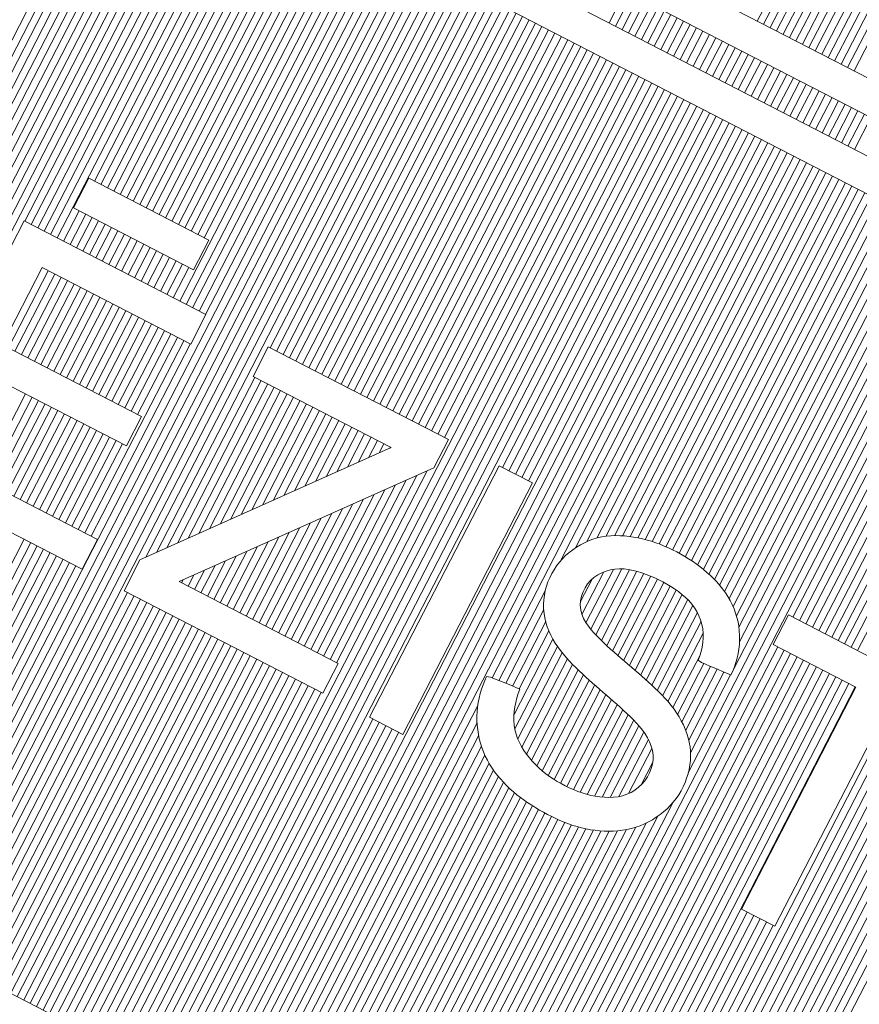
# Model space of a CAD drawing. Units: metres. Extents: x 419476 to 421803, y 321326 to 323104.
# Drawn here: x 421364 to 421369, y 321335 to 321341 of the extents above; entities that cross this region are included whole.
import ezdxf

# ---------------------------------------------------------------- set-up
doc = ezdxf.new("R2010")
doc.units = ezdxf.units.M
doc.header["$MEASUREMENT"] = 0
doc.linetypes.add('ADTI_0', pattern=[1000.001, 1000, -0.001])
doc.layers.add('RAMI_PLAN_####_TKST_#', color=7, linetype='ADTI_0', lineweight=9)

msp = doc.modelspace()

# ---------------------------------------------------------------- linework, layer by layer
at = {"layer": 'RAMI_PLAN_####_TKST_#', "color": 5, "linetype": 'ADTI_0', "ltscale": 2}
for p, q in [((421368.0845, 321333.121), (421375.153, 321346.8302)), ((421368.5424, 321340.5098), (421369.6416, 321342.6416)), ((421368.5787, 321340.4911), (421369.6545, 321342.5776)), ((421368.615, 321340.4724), (421369.6674, 321342.5137)), ((421368.6513, 321340.4537), (421369.6804, 321342.4497)), ((421368.6875, 321340.435), (421369.6933, 321342.3857)), ((421368.7238, 321340.4163), (421369.7062, 321342.3218)), ((421368.7601, 321340.3976), (421369.7192, 321342.2578)), ((421368.7963, 321340.3789), (421369.7321, 321342.1938)), ((421368.8326, 321340.3602), (421369.745, 321342.1299)), ((421368.8689, 321340.3415), (421369.758, 321342.0659)), ((421368.9052, 321340.3228), (421369.7709, 321342.0019)), ((421368.9414, 321340.3041), (421369.7838, 321341.938)), ((421368.9777, 321340.2854), (421369.7968, 321341.874)), ((421369.014, 321340.2667), (421369.8097, 321341.81)), ((421369.0502, 321340.248), (421369.8226, 321341.7461)), ((421363.8885, 321339.4981), (421365.0116, 321341.6765)), ((421363.9065, 321339.4439), (421365.0479, 321341.6578)), ((421363.9206, 321339.3823), (421365.0842, 321341.6391)), ((421369.0865, 321340.2293), (421369.8356, 321341.6821)), ((421363.9106, 321339.0958), (421365.193, 321341.5829)), ((421363.929, 321339.2204), (421365.1567, 321341.6016)), ((421363.9292, 321339.3099), (421365.1205, 321341.6204)), ((421362.3898, 321336.0572), (421365.2293, 321341.5642)), ((421362.4261, 321336.0385), (421365.2655, 321341.5455)), ((421362.4624, 321336.0198), (421365.3018, 321341.5268)), ((421362.4986, 321336.0011), (421365.3381, 321341.5081)), ((421362.5349, 321335.9824), (421365.3744, 321341.4894)), ((421362.5712, 321335.9637), (421365.4106, 321341.4707)), ((421362.6075, 321335.945), (421365.4469, 321341.452)), ((421364.4271, 321339.3852), (421365.4832, 321341.4333)), ((421364.4634, 321339.3665), (421365.5194, 321341.4146)), ((421364.4997, 321339.3478), (421365.5557, 321341.3959)), ((421364.536, 321339.3291), (421365.592, 321341.3772)), ((421364.5722, 321339.3104), (421365.6283, 321341.3585)), ((421364.6085, 321339.2917), (421365.6645, 321341.3398)), ((421364.8186, 321339.61), (421365.7008, 321341.3211)), ((421364.8548, 321339.5913), (421365.7371, 321341.3024)), ((421364.8911, 321339.5726), (421365.7734, 321341.2837)), ((421364.9274, 321339.5539), (421365.8096, 321341.265)), ((421364.9636, 321339.5352), (421365.8459, 321341.2463)), ((421364.9999, 321339.5165), (421365.8822, 321341.2276)), ((421365.0362, 321339.4978), (421365.9184, 321341.2089)), ((421365.0725, 321339.4791), (421365.9547, 321341.1902)), ((421365.1087, 321339.4604), (421365.991, 321341.1715)), ((421365.145, 321339.4417), (421366.0273, 321341.1528)), ((421365.1813, 321339.423), (421366.0635, 321341.1341)), ((421365.2176, 321339.4043), (421366.0998, 321341.1154)), ((421365.2538, 321339.3856), (421366.1361, 321341.0967)), ((421365.2901, 321339.3669), (421366.1723, 321341.078)), ((421365.3264, 321339.3482), (421366.2086, 321341.0593)), ((421365.3626, 321339.3295), (421366.2449, 321341.0406)), ((421365.3989, 321339.3108), (421366.2812, 321341.0219)), ((421365.2977, 321338.9363), (421366.3537, 321340.9845)), ((421365.3339, 321338.9176), (421366.39, 321340.9658)), ((421365.4352, 321339.2921), (421366.3174, 321341.0032)), ((421365.3702, 321338.8989), (421366.4262, 321340.9471)), ((421365.4065, 321338.8802), (421366.4625, 321340.9284)), ((421363.6956, 321335.3839), (421366.5351, 321340.891)), ((421363.7319, 321335.3652), (421366.5713, 321340.8723)), ((421365.4428, 321338.8615), (421366.4988, 321340.9097)), ((421363.7682, 321335.3465), (421366.6076, 321340.8536)), ((421363.8044, 321335.3278), (421366.6439, 321340.8349)), ((421363.8407, 321335.3091), (421366.6802, 321340.8162)), ((421363.877, 321335.2904), (421366.7164, 321340.7975)), ((421363.9133, 321335.2717), (421366.7527, 321340.7788)), ((421365.1066, 321337.4972), (421366.789, 321340.7601)), ((421365.1663, 321337.5238), (421366.8252, 321340.7414)), ((421365.8055, 321338.6745), (421366.8615, 321340.7227)), ((421365.8417, 321338.6558), (421366.8978, 321340.704)), ((421365.878, 321338.6371), (421366.9341, 321340.6853)), ((421365.9143, 321338.6184), (421366.9703, 321340.6666)), ((421365.9506, 321338.5997), (421367.0066, 321340.6479)), ((421367.7102, 321340.4987), (421367.8025, 321340.6777)), ((421367.7465, 321340.48), (421367.8388, 321340.659)), ((421367.7828, 321340.4613), (421367.8751, 321340.6403)), ((421365.9868, 321338.581), (421367.0429, 321340.6292)), ((421366.0231, 321338.5623), (421367.0791, 321340.6105)), ((421366.0594, 321338.5436), (421367.1154, 321340.5918)), ((421367.8191, 321340.4426), (421367.9113, 321340.6216)), ((421367.8553, 321340.4239), (421367.9476, 321340.6029)), ((421367.8916, 321340.4052), (421367.9839, 321340.5842)), ((421366.0957, 321338.5249), (421367.1517, 321340.5731)), ((421366.1319, 321338.5062), (421367.188, 321340.5544)), ((421366.1682, 321338.4875), (421367.2242, 321340.5356)), ((421367.9279, 321340.3865), (421368.0202, 321340.5655)), ((421367.9641, 321340.3678), (421368.0564, 321340.5468)), ((421368.0004, 321340.3491), (421368.0927, 321340.5281)), ((421366.2045, 321338.4688), (421367.2605, 321340.5169)), ((421366.2407, 321338.4501), (421367.2968, 321340.4982)), ((421366.277, 321338.4314), (421367.333, 321340.4795)), ((421368.0367, 321340.3304), (421368.129, 321340.5094)), ((421368.073, 321340.3117), (421368.1652, 321340.4907)), ((421368.1092, 321340.293), (421368.2015, 321340.472)), ((421366.3133, 321338.4127), (421367.3693, 321340.4608)), ((421366.3496, 321338.394), (421367.4056, 321340.4421)), ((421366.3858, 321338.3753), (421367.4419, 321340.4234)), ((421368.1455, 321340.2743), (421368.2378, 321340.4533)), ((421368.1818, 321340.2556), (421368.2741, 321340.4346)), ((421368.218, 321340.2369), (421368.3103, 321340.4159)), ((421366.4221, 321338.3566), (421367.4781, 321340.4047)), ((421366.4584, 321338.3379), (421367.5144, 321340.386)), ((421366.4946, 321338.3192), (421367.5507, 321340.3673)), ((421368.2543, 321340.2182), (421368.3466, 321340.3972)), ((421368.2906, 321340.1995), (421368.3829, 321340.3785)), ((421368.3269, 321340.1808), (421368.4192, 321340.3598)), ((421366.5309, 321338.3005), (421367.5869, 321340.3486)), ((421366.5672, 321338.2818), (421367.6232, 321340.3299)), ((421366.6035, 321338.2631), (421367.6595, 321340.3112)), ((421368.3631, 321340.1621), (421368.4554, 321340.3411)), ((421368.3994, 321340.1434), (421368.4917, 321340.3224)), ((421368.4357, 321340.1247), (421368.528, 321340.3037)), ((421366.6397, 321338.2444), (421367.6958, 321340.2925)), ((421366.676, 321338.2257), (421367.732, 321340.2738)), ((421366.7123, 321338.207), (421367.7683, 321340.2551)), ((421368.4719, 321340.106), (421368.5642, 321340.285)), ((421368.5082, 321340.0873), (421368.6005, 321340.2663)), ((421368.5445, 321340.0686), (421368.6368, 321340.2476)), ((421366.1785, 321336.9045), (421367.8771, 321340.199)), ((421366.7485, 321338.1883), (421367.8046, 321340.2364)), ((421366.7848, 321338.1695), (421367.8409, 321340.2177)), ((421368.5808, 321340.0499), (421368.6731, 321340.2288)), ((421368.617, 321340.0311), (421368.7093, 321340.2101)), ((421368.6533, 321340.0124), (421368.7456, 321340.1914)), ((421365.074, 321334.6732), (421367.9134, 321340.1803)), ((421365.1102, 321334.6545), (421367.9497, 321340.1616)), ((421365.1465, 321334.6358), (421367.9859, 321340.1429)), ((421368.6896, 321339.9937), (421368.7819, 321340.1727)), ((421368.7259, 321339.975), (421368.8181, 321340.154)), ((421365.1828, 321334.6171), (421368.0222, 321340.1242)), ((421365.219, 321334.5984), (421368.0585, 321340.1055)), ((421365.2553, 321334.5797), (421368.0948, 321340.0868)), ((421368.7621, 321339.9563), (421368.8544, 321340.1353)), ((421368.7984, 321339.9376), (421368.8907, 321340.1166)), ((421368.8347, 321339.9189), (421368.927, 321340.0979)), ((421365.2916, 321334.561), (421368.131, 321340.0681)), ((421367.1113, 321338.0012), (421368.1673, 321340.0494)), ((421367.1475, 321337.9825), (421368.2036, 321340.0307)), ((421368.8709, 321339.9002), (421368.9632, 321340.0792)), ((421368.9072, 321339.8815), (421368.9995, 321340.0605)), ((421368.9435, 321339.8628), (421369.0358, 321340.0418)), ((421367.1838, 321337.9638), (421368.2398, 321340.012)), ((421367.2201, 321337.9451), (421368.2761, 321339.9933)), ((421367.2564, 321337.9264), (421368.3124, 321339.9746)), ((421368.9798, 321339.8441), (421369.072, 321340.0231)), ((421369.016, 321339.8254), (421369.1083, 321340.0044)), ((421369.0523, 321339.8067), (421369.1446, 321339.9857)), ((421365.5092, 321334.4488), (421368.3487, 321339.9559)), ((421365.5455, 321334.4301), (421368.3849, 321339.9372)), ((421365.5818, 321334.4114), (421368.4212, 321339.9185)), ((421369.0886, 321339.788), (421369.1809, 321339.967)), ((421365.618, 321334.3927), (421368.4575, 321339.8998)), ((421365.6543, 321334.374), (421368.4937, 321339.8811)), ((421365.6906, 321334.3553), (421368.53, 321339.8624)), ((421365.7268, 321334.3366), (421368.5663, 321339.8437)), ((421367.0533, 321336.8202), (421368.6026, 321339.825)), ((421367.4379, 321337.4771), (421368.6388, 321339.8063)), ((421367.5215, 321337.5501), (421368.6751, 321339.7876)), ((421367.5854, 321337.585), (421368.7114, 321339.7689)), ((421367.6414, 321337.6045), (421368.7477, 321339.7502)), ((421367.6924, 321337.6145), (421368.7839, 321339.7315)), ((421367.7402, 321337.6182), (421368.8202, 321339.7128)), ((421367.7857, 321337.6173), (421368.8565, 321339.6941)), ((421367.8294, 321337.613), (421368.8927, 321339.6754)), ((421367.8717, 321337.6061), (421368.929, 321339.6567)), ((421367.9128, 321337.5967), (421368.9653, 321339.638)), ((421367.9528, 321337.5852), (421369.0016, 321339.6193)), ((421367.9917, 321337.5716), (421369.0378, 321339.6006)), ((421368.0297, 321337.5562), (421369.0741, 321339.5819)), ((421368.0668, 321337.5391), (421369.1104, 321339.5632)), ((421368.103, 321337.5202), (421369.1466, 321339.5445)), ((421368.1385, 321337.5), (421369.1829, 321339.5258)), ((421368.1731, 321337.4782), (421369.2192, 321339.5071)), ((421368.2069, 321337.4547), (421369.2555, 321339.4883)), ((421364.6448, 321339.273), (421364.7327, 321339.4435)), ((421364.681, 321339.2543), (421364.769, 321339.4247)), ((421368.2398, 321337.4294), (421369.2917, 321339.4696)), ((421368.2715, 321337.4019), (421369.328, 321339.4509)), ((421368.3021, 321337.3722), (421369.3643, 321339.4322)), ((421364.7173, 321339.2356), (421364.8052, 321339.406)), ((421364.7536, 321339.2168), (421364.8415, 321339.3873)), ((421364.7899, 321339.1981), (421364.8778, 321339.3686)), ((421368.3313, 321337.3398), (421369.4005, 321339.4135)), ((421368.3589, 321337.3042), (421369.4368, 321339.3948)), ((421368.3844, 321337.2647), (421369.4731, 321339.3761)), ((421364.8261, 321339.1794), (421364.914, 321339.3499)), ((421364.8624, 321339.1607), (421364.9503, 321339.3312)), ((421364.8987, 321339.142), (421364.9866, 321339.3125)), ((421368.4072, 321337.2199), (421369.5094, 321339.3574)), ((421368.4263, 321337.1678), (421369.5456, 321339.3387)), ((421368.4397, 321337.1046), (421369.5819, 321339.32)), ((421369.8964, 321332.1868), (421356.1873, 321339.2552)), ((421364.9349, 321339.1233), (421365.0229, 321339.2938)), ((421364.9712, 321339.1046), (421365.0591, 321339.2751)), ((421365.0075, 321339.0859), (421365.0954, 321339.2564)), ((421368.155, 321336.2854), (421369.6907, 321339.2639)), ((421368.4104, 321336.8699), (421369.6544, 321339.2826)), ((421368.4429, 321337.0219), (421369.6182, 321339.3013)), ((421365.0438, 321339.0672), (421365.1317, 321339.2377)), ((421365.08, 321339.0485), (421365.1679, 321339.219)), ((421365.1163, 321339.0298), (421365.2042, 321339.2003)), ((421366.8876, 321333.7382), (421369.727, 321339.2452)), ((421366.9238, 321333.7195), (421369.7633, 321339.2265)), ((421368.7435, 321337.1597), (421369.7995, 321339.2078)), ((421365.1526, 321339.0111), (421365.2405, 321339.1816)), ((421365.1889, 321338.9924), (421365.2768, 321339.1629)), ((421365.2251, 321338.9737), (421365.313, 321339.1442)), ((421368.7798, 321337.141), (421369.8358, 321339.1891)), ((421364.3357, 321338.6735), (421364.5589, 321339.1064)), ((421364.3719, 321338.6548), (421364.5952, 321339.0877)), ((421365.2614, 321338.955), (421365.3493, 321339.1255)), ((421364.4082, 321338.6361), (421364.6314, 321339.069)), ((421364.4445, 321338.6174), (421364.6677, 321339.0503)), ((421364.4808, 321338.5987), (421364.704, 321339.0316)), ((421364.517, 321338.58), (421364.7403, 321339.0129)), ((421364.5533, 321338.5612), (421364.7765, 321338.9942)), ((421364.5896, 321338.5425), (421364.8128, 321338.9755)), ((421368.816, 321337.1222), (421369.7845, 321339.0006)), ((421368.8523, 321337.1035), (421369.8208, 321338.9819)), ((421364.6259, 321338.5238), (421364.8491, 321338.9568)), ((421364.6621, 321338.5051), (421364.8853, 321338.9381)), ((421364.6984, 321338.4864), (421364.9216, 321338.9194)), ((421368.8886, 321337.0848), (421369.8571, 321338.9632)), ((421368.9249, 321337.0661), (421369.8933, 321338.9445)), ((421368.9611, 321337.0474), (421369.9296, 321338.9258)), ((421364.7347, 321338.4677), (421364.9579, 321338.9007)), ((421364.7709, 321338.449), (421364.9942, 321338.882)), ((421368.9974, 321337.0287), (421369.9659, 321338.9071)), ((421369.0337, 321337.01), (421370.0021, 321338.8884)), ((421369.0699, 321336.9913), (421370.0384, 321338.8697)), ((421364.8072, 321338.4303), (421365.0304, 321338.8633)), ((421364.8435, 321338.4116), (421365.0667, 321338.8446)), ((421364.8798, 321338.3929), (421365.103, 321338.8259)), ((421369.1062, 321336.9726), (421370.0747, 321338.851)), ((421364.916, 321338.3742), (421365.1392, 321338.8072)), ((421364.9523, 321338.3555), (421365.1755, 321338.7885)), ((421364.9886, 321338.3368), (421365.2118, 321338.7698)), ((421364.7639, 321337.6338), (421365.3206, 321338.7137)), ((421365.0248, 321338.3181), (421365.2481, 321338.7511)), ((421365.0611, 321338.2994), (421365.2843, 321338.7324)), ((421364.8001, 321337.6151), (421365.3569, 321338.695)), ((421365.2259, 321337.5504), (421365.7196, 321338.5079)), ((421365.2855, 321337.577), (421365.7559, 321338.4892)), ((421365.3452, 321337.6037), (421365.7921, 321338.4705)), ((421365.4048, 321337.6303), (421365.8284, 321338.4518)), ((421365.4645, 321337.6569), (421365.8647, 321338.4331)), ((421364.1835, 321337.9331), (421364.4316, 321338.4143)), ((421364.2198, 321337.9144), (421364.4679, 321338.3956)), ((421364.256, 321337.8957), (421364.5042, 321338.3769)), ((421365.5241, 321337.6835), (421365.901, 321338.4144)), ((421365.5837, 321337.7101), (421365.9372, 321338.3957)), ((421365.6434, 321337.7368), (421365.9735, 321338.377)), ((421364.2923, 321337.877), (421364.5405, 321338.3582)), ((421364.3286, 321337.8583), (421364.5767, 321338.3395)), ((421364.3649, 321337.8396), (421364.613, 321338.3208)), ((421365.703, 321337.7634), (421366.0098, 321338.3583)), ((421365.7627, 321337.79), (421366.046, 321338.3396)), ((421365.8223, 321337.8166), (421366.0823, 321338.3209)), ((421364.4011, 321337.8209), (421364.6493, 321338.3021)), ((421364.4374, 321337.8022), (421364.6855, 321338.2834)), ((421364.4737, 321337.7835), (421364.7218, 321338.2647)), ((421365.882, 321337.8433), (421366.1186, 321338.3022)), ((421365.9416, 321337.8699), (421366.1549, 321338.2835)), ((421366.0012, 321337.8965), (421366.1911, 321338.2648)), ((421364.51, 321337.7648), (421364.7581, 321338.246)), ((421364.5462, 321337.7461), (421364.7944, 321338.2273)), ((421364.5825, 321337.7274), (421364.8306, 321338.2086)), ((421366.0609, 321337.9231), (421366.2274, 321338.2461)), ((421366.1205, 321337.9498), (421366.2637, 321338.2274)), ((421366.1802, 321337.9764), (421366.2999, 321338.2087)), ((421364.6188, 321337.7086), (421364.8669, 321338.1899)), ((421364.655, 321337.6899), (421364.9032, 321338.1712)), ((421364.6913, 321337.6712), (421364.9395, 321338.1525)), ((421366.2398, 321338.003), (421366.3362, 321338.19)), ((421366.2995, 321338.0296), (421366.3725, 321338.1713)), ((421366.3591, 321338.0563), (421366.4088, 321338.1526)), ((421364.7276, 321337.6525), (421364.9757, 321338.1338)), ((421366.4187, 321338.0829), (421366.445, 321338.1339)), ((421366.4784, 321338.1095), (421366.4813, 321338.1152)), ((421366.1422, 321336.9232), (421366.6886, 321337.9829)), ((421366.0696, 321336.9606), (421366.5693, 321337.9297)), ((421366.1059, 321336.9419), (421366.629, 321337.9563)), ((421365.9971, 321336.998), (421366.45, 321337.8764)), ((421366.0334, 321336.9793), (421366.5097, 321337.9031)), ((421365.9246, 321337.0354), (421366.3308, 321337.8232)), ((421365.9608, 321337.0167), (421366.3904, 321337.8498)), ((421365.852, 321337.0728), (421366.2115, 321337.7699)), ((421365.8883, 321337.0541), (421366.2711, 321337.7966)), ((421365.7795, 321337.1102), (421366.0922, 321337.7167)), ((421365.8157, 321337.0915), (421366.1518, 321337.7433)), ((421365.7069, 321337.1476), (421365.9729, 321337.6634)), ((421365.7432, 321337.1289), (421366.0325, 321337.6901)), ((421363.3692, 321335.5522), (421364.4241, 321337.5982)), ((421365.6344, 321337.185), (421365.8536, 321337.6102)), ((421365.6707, 321337.1663), (421365.9133, 321337.6368)), ((421363.4054, 321335.5335), (421364.4603, 321337.5795)), ((421363.4417, 321335.5148), (421364.4966, 321337.5608)), ((421363.478, 321335.4961), (421364.5329, 321337.5421)), ((421365.5618, 321337.2224), (421365.7343, 321337.557)), ((421365.5981, 321337.2037), (421365.794, 321337.5836)), ((421363.5143, 321335.4774), (421364.5692, 321337.5234)), ((421363.5505, 321335.4587), (421364.6054, 321337.5047)), ((421363.5868, 321335.44), (421364.6417, 321337.486)), ((421365.4893, 321337.2598), (421365.615, 321337.5037)), ((421365.5256, 321337.2411), (421365.6747, 321337.5303)), ((421363.6231, 321335.4213), (421364.678, 321337.4673)), ((421363.6593, 321335.4026), (421364.7142, 321337.4486)), ((421365.4167, 321337.2972), (421365.4958, 321337.4505)), ((421365.453, 321337.2785), (421365.5554, 321337.4771)), ((421367.58, 321337.1293), (421367.7346, 321337.4291)), ((421367.6074, 321337.0933), (421367.7819, 321337.4318)), ((421367.6365, 321337.0608), (421367.8255, 321337.4273)), ((421365.3079, 321337.3533), (421365.3168, 321337.3706)), ((421365.3442, 321337.3346), (421365.3765, 321337.3972)), ((421365.3805, 321337.3159), (421365.4361, 321337.4238)), ((421367.5498, 321337.2488), (421367.6145, 321337.3744)), ((421367.5576, 321337.1749), (421367.6813, 321337.4148)), ((421367.6666, 321337.0301), (421367.8667, 321337.4182)), ((421367.6973, 321337.0007), (421367.9061, 321337.4057)), ((421367.7286, 321336.9722), (421367.9444, 321337.3908)), ((421367.7602, 321336.9444), (421367.9816, 321337.3739)), ((421367.792, 321336.9172), (421368.0179, 321337.3554)), ((421367.824, 321336.8902), (421368.0534, 321337.3351)), ((421363.9495, 321335.253), (421365.0044, 321337.299)), ((421363.9858, 321335.2343), (421365.0407, 321337.2803)), ((421364.0221, 321335.2156), (421365.077, 321337.2616)), ((421367.0912, 321336.8047), (421367.3512, 321337.309)), ((421367.8558, 321336.8628), (421368.0877, 321337.3126)), ((421367.8875, 321336.8352), (421368.1207, 321337.2875)), ((421364.0583, 321335.1969), (421365.1132, 321337.2429)), ((421364.0946, 321335.1782), (421365.1495, 321337.2242)), ((421364.1309, 321335.1595), (421365.1858, 321337.2055)), ((421367.9189, 321336.8071), (421368.1519, 321337.2589)), ((421367.9501, 321336.7785), (421368.1808, 321337.2259)), ((421364.1672, 321335.1408), (421365.2221, 321337.1868)), ((421364.2034, 321335.1221), (421365.2583, 321337.1681)), ((421364.2397, 321335.1034), (421365.2946, 321337.1493)), ((421367.1292, 321336.7892), (421367.3428, 321337.2036)), ((421367.9808, 321336.7491), (421368.2064, 321337.1865)), ((421364.276, 321335.0847), (421365.3309, 321337.1306)), ((421364.3122, 321335.066), (421365.3671, 321337.1119)), ((421367.1671, 321336.7737), (421367.354, 321337.1363)), ((421368.0111, 321336.7188), (421368.2267, 321337.1369)), ((421364.3485, 321335.0473), (421365.4034, 321337.0932)), ((421364.3848, 321335.0286), (421365.4397, 321337.0745)), ((421364.4211, 321335.0099), (421365.476, 321337.0558)), ((421367.2046, 321336.7574), (421367.3724, 321337.0828)), ((421368.0406, 321336.6869), (421368.2382, 321337.0702)), ((421364.4573, 321334.9912), (421365.5122, 321337.0371)), ((421364.4936, 321334.9725), (421365.5485, 321337.0184)), ((421364.5299, 321334.9538), (421365.5848, 321336.9997)), ((421366.9601, 321333.7008), (421368.6576, 321336.9931)), ((421367.1759, 321336.6128), (421367.3947, 321337.0371)), ((421367.1805, 321336.5325), (421367.4198, 321336.9966)), ((421364.5661, 321334.9351), (421365.621, 321336.981)), ((421364.6024, 321334.9164), (421365.6573, 321336.9623)), ((421364.6387, 321334.8977), (421365.6936, 321336.9436)), ((421366.9964, 321333.682), (421368.6939, 321336.9744)), ((421367.0326, 321333.6633), (421368.7302, 321336.9557)), ((421367.0689, 321333.6446), (421368.7664, 321336.937)), ((421367.1974, 321336.4762), (421367.4468, 321336.9601)), ((421368.0686, 321336.6521), (421368.2211, 321336.9478)), ((421364.675, 321334.879), (421365.7299, 321336.9249)), ((421364.7112, 321334.8603), (421365.7661, 321336.9062)), ((421364.7475, 321334.8416), (421365.8024, 321336.8875)), ((421367.1052, 321333.6259), (421368.8027, 321336.9183)), ((421367.1415, 321333.6072), (421368.839, 321336.8996)), ((421367.1777, 321333.5885), (421368.8753, 321336.8809)), ((421367.2198, 321336.4308), (421367.4756, 321336.9268)), ((421367.2456, 321336.3916), (421367.5053, 321336.8953)), ((421368.0949, 321336.614), (421368.2424, 321336.9001)), ((421368.1192, 321336.5721), (421368.2801, 321336.8842)), ((421364.7838, 321334.8229), (421365.8387, 321336.8688)), ((421364.8201, 321334.8042), (421365.8749, 321336.8501)), ((421364.8563, 321334.7855), (421365.9112, 321336.8314)), ((421367.214, 321333.5698), (421368.9115, 321336.8622)), ((421367.2503, 321333.5511), (421368.9478, 321336.8435)), ((421367.2736, 321336.3569), (421367.5357, 321336.8652)), ((421367.2865, 321333.5324), (421368.9841, 321336.8248)), ((421367.3033, 321336.3255), (421367.5665, 321336.836)), ((421368.1407, 321336.5249), (421368.3177, 321336.8682)), ((421368.1581, 321336.4695), (421368.3554, 321336.8522)), ((421368.1677, 321336.3992), (421368.3931, 321336.8363)), ((421364.8926, 321334.7668), (421365.9475, 321336.8127)), ((421364.9289, 321334.7481), (421365.9838, 321336.794)), ((421364.9651, 321334.7293), (421366.02, 321336.7753)), ((421367.3228, 321333.5137), (421369.0203, 321336.8061)), ((421367.3345, 321336.297), (421367.5977, 321336.8074)), ((421367.3591, 321333.495), (421369.0566, 321336.7874)), ((421367.3673, 321336.2716), (421367.6292, 321336.7794)), ((421367.3954, 321333.4763), (421369.0929, 321336.7687)), ((421365.0014, 321334.7106), (421366.0563, 321336.7566)), ((421365.0377, 321334.6919), (421366.0926, 321336.7379)), ((421367.4013, 321336.2484), (421367.6608, 321336.7518)), ((421367.4364, 321336.2275), (421367.6926, 321336.7243)), ((421365.7631, 321334.3179), (421366.9727, 321336.6638)), ((421367.4726, 321336.2086), (421367.7242, 321336.6965)), ((421367.5097, 321336.1916), (421367.7557, 321336.6686)), ((421367.613, 321333.3641), (421369.3105, 321336.6565)), ((421367.5481, 321336.1769), (421367.787, 321336.6403)), ((421367.5876, 321336.1646), (421367.8181, 321336.6115)), ((421367.6493, 321333.3454), (421369.3468, 321336.6378)), ((421367.6855, 321333.3267), (421369.3831, 321336.6191)), ((421367.7218, 321333.308), (421369.4193, 321336.6004)), ((421365.3279, 321334.5423), (421366.3828, 321336.5883)), ((421365.3641, 321334.5236), (421366.419, 321336.5696)), ((421365.4004, 321334.5049), (421366.4553, 321336.5509)), ((421365.7994, 321334.2992), (421366.9684, 321336.5666)), ((421367.6287, 321336.1552), (421367.8487, 321336.5818)), ((421367.6717, 321336.1494), (421367.8781, 321336.5499)), ((421367.7581, 321333.2893), (421369.4556, 321336.5817)), ((421367.7943, 321333.2706), (421369.4919, 321336.563)), ((421367.8306, 321333.2519), (421369.5281, 321336.5442)), ((421365.4367, 321334.4862), (421366.4916, 321336.5322)), ((421365.4729, 321334.4675), (421366.5278, 321336.5135)), ((421365.8357, 321334.2805), (421366.9772, 321336.4944)), ((421367.7168, 321336.1479), (421367.9058, 321336.5145)), ((421367.8669, 321333.2332), (421369.5644, 321336.5255)), ((421367.9032, 321333.2145), (421369.6007, 321336.5068)), ((421367.9394, 321333.1958), (421369.637, 321336.4881)), ((421365.8719, 321334.2618), (421366.9926, 321336.4354)), ((421367.7653, 321336.153), (421367.9308, 321336.474)), ((421367.9757, 321333.1771), (421369.6732, 321336.4694)), ((421368.012, 321333.1584), (421369.7095, 321336.4507)), ((421368.0483, 321333.1397), (421369.7458, 321336.432)), ((421365.9082, 321334.2431), (421367.0124, 321336.3847)), ((421367.8201, 321336.1701), (421367.9505, 321336.4231)), ((421365.9445, 321334.2244), (421367.0354, 321336.3402)), ((421367.8907, 321336.2181), (421367.9546, 321336.342)), ((421365.9808, 321334.2057), (421367.0609, 321336.3006)), ((421366.017, 321334.187), (421367.0883, 321336.2647)), ((421366.0533, 321334.1683), (421367.1172, 321336.2318)), ((421366.0896, 321334.1496), (421367.1477, 321336.2018)), ((421366.1258, 321334.1309), (421367.1792, 321336.1739)), ((421366.1621, 321334.1122), (421367.2118, 321336.148)), ((421366.1984, 321334.0935), (421367.2453, 321336.1239)), ((421366.2347, 321334.0748), (421367.2795, 321336.1012)), ((421366.8513, 321333.7569), (421368.07, 321336.1205)), ((421366.2709, 321334.0561), (421367.3144, 321336.0799)), ((421366.3072, 321334.0374), (421367.35, 321336.0598)), ((421366.3435, 321334.0187), (421367.3861, 321336.0408)), ((421366.3797, 321334), (421367.4229, 321336.0232)), ((421366.416, 321333.9813), (421367.4606, 321336.0073)), ((421366.4523, 321333.9626), (421367.4993, 321335.9933)), ((421366.7787, 321333.7943), (421367.9177, 321336.0033)), ((421366.815, 321333.7756), (421367.9835, 321336.0419)), ((421366.4886, 321333.9439), (421367.5391, 321335.9813)), ((421366.5248, 321333.9252), (421367.5799, 321335.9715)), ((421366.5611, 321333.9065), (421367.6221, 321335.9642)), ((421366.5974, 321333.8878), (421367.6656, 321335.9596)), ((421366.6336, 321333.8691), (421367.7106, 321335.9579)), ((421366.6699, 321333.8504), (421367.7576, 321335.96)), ((421366.7062, 321333.8317), (421367.8071, 321335.9669)), ((421366.7425, 321333.813), (421367.8599, 321335.9802)), ((421368.1208, 321333.1023), (421369.3864, 321335.557)), ((421367.4316, 321333.4576), (421368.4865, 321335.5036)), ((421367.4679, 321333.4389), (421368.5228, 321335.4849)), ((421367.5042, 321333.4202), (421368.5591, 321335.4662)), ((421367.5404, 321333.4015), (421368.5953, 321335.4475)), ((421367.5767, 321333.3828), (421368.6316, 321335.4288))]:
    msp.add_line(p, q, dxfattribs=at)
at = {"layer": 'RAMI_PLAN_####_TKST_#', "color": 5, "linetype": 'ADTI_0', "ltscale": 2, "flags": 128}
for points in [[(421369.0356, 321346.5963), (421370.4185, 321339.7566), (421371.0569, 321339.4274), (421370.6158, 321338.5719), (421369.7605, 321339.013), (421369.8481, 321339.1828), (421361.9145, 321343.2733), (421361.8271, 321343.1038), (421360.9718, 321343.5448), (421361.4129, 321344.4003), (421362.0514, 321344.071), (421368.425, 321346.9111, -2.090663), (421369.0356, 321346.5963)], [(421368.8496, 321346.5587), (421370.2023, 321339.868), (421370.2016, 321339.8684), (421370.1144, 321339.6993), (421362.1808, 321343.7899), (421362.2682, 321343.9592), (421362.2675, 321343.9596), (421368.5023, 321346.7378, 0.233509), (421368.8496, 321346.5587)]]:
    msp.add_lwpolyline(points, format="xyb", close=True, dxfattribs=at)
at = {"layer": 'RAMI_PLAN_####_TKST_#', "color": 5, "linetype": 'ADTI_0', "ltscale": 2}
for points in [[(421362.0015, 321343.4421), (421362.0938, 321343.6211), (421370.0274, 321339.5306), (421369.9351, 321339.3516), (421362.0015, 321343.4421)], [(421365.7952, 321338.6798), (421366.8071, 321338.158), (421366.7253, 321337.9993), (421365.2941, 321337.3604), (421366.1875, 321336.8998), (421366.1016, 321336.7332), (421364.9847, 321337.3092), (421365.0741, 321337.4826), (421366.4859, 321338.1129), (421365.7093, 321338.5132), (421365.7952, 321338.6798)], [(421368.0578, 321336.6664), (421368.0413, 321336.6862), (421368.0241, 321336.7052), (421368.0063, 321336.7238), (421367.9881, 321336.742), (421367.9697, 321336.7599), (421367.951, 321336.7776), (421367.9322, 321336.795), (421367.9131, 321336.8123), (421367.894, 321336.8294), (421367.8747, 321336.8464), (421367.8553, 321336.8633), (421367.8358, 321336.8801), (421367.8162, 321336.8968), (421367.7966, 321336.9134), (421367.777, 321336.93), (421367.7575, 321336.9467), (421367.7381, 321336.9637), (421367.719, 321336.9808), (421367.7, 321336.9981), (421367.6813, 321337.0158), (421367.6629, 321337.0337), (421367.6448, 321337.052), (421367.6272, 321337.0707), (421367.6101, 321337.0899), (421367.5939, 321337.1099), (421367.579, 321337.1308), (421367.5661, 321337.153), (421367.5568, 321337.1769), (421367.5508, 321337.2019), (421367.5485, 321337.2275), (421367.55, 321337.2531), (421367.5552, 321337.2783), (421367.5638, 321337.3025), (421367.5752, 321337.3255), (421367.5892, 321337.3471), (421367.6059, 321337.3666), (421367.625, 321337.3838), (421367.6462, 321337.3983), (421367.669, 321337.4101), (421367.693, 321337.4193), (421367.7178, 321337.4261), (421367.7431, 321337.4306), (421367.7687, 321337.4322), (421367.7944, 321337.4314), (421367.8199, 321337.4284), (421367.8452, 321337.4236), (421367.8701, 321337.4173), (421367.8947, 321337.4098), (421367.9189, 321337.4011), (421367.9427, 321337.3916), (421367.9663, 321337.3812), (421367.9895, 321337.3701), (421368.0124, 321337.3584), (421368.0349, 321337.3461), (421368.057, 321337.3329), (421368.0786, 321337.319), (421368.0996, 321337.3042), (421368.1198, 321337.2883), (421368.1392, 321337.2714), (421368.1575, 321337.2534), (421368.1745, 321337.2341), (421368.19, 321337.2136), (421368.2037, 321337.1919), (421368.2152, 321337.1689), (421368.2244, 321337.1449), (421368.2314, 321337.1202), (421368.236, 321337.0949), (421368.2383, 321337.0693), (421368.2383, 321337.0436), (421368.2363, 321337.018), (421368.2324, 321336.9926), (421368.2267, 321336.9675), (421368.2196, 321336.9428), (421368.2111, 321336.9186), (421368.2287, 321336.9059), (421368.2524, 321336.8959), (421368.276, 321336.8859), (421368.2997, 321336.8758), (421368.3234, 321336.8658), (421368.3471, 321336.8558), (421368.3707, 321336.8458), (421368.3944, 321336.8357), (421368.4055, 321336.8572), (421368.4148, 321336.8812), (421368.4229, 321336.9056), (421368.4297, 321336.9304), (421368.4352, 321336.9555), (421368.4393, 321336.9808), (421368.4421, 321337.0064), (421368.4435, 321337.0321), (421368.4434, 321337.0578), (421368.442, 321337.0834), (421368.4392, 321337.109), (421368.4348, 321337.1343), (421368.4289, 321337.1593), (421368.4214, 321337.1839), (421368.4125, 321337.208), (421368.4021, 321337.2315), (421368.3904, 321337.2544), (421368.3775, 321337.2766), (421368.3634, 321337.2981), (421368.3482, 321337.3189), (421368.3321, 321337.3389), (421368.3152, 321337.3583), (421368.2976, 321337.377), (421368.2792, 321337.3949), (421368.2602, 321337.4122), (421368.2406, 321337.4289), (421368.2204, 321337.4448), (421368.1997, 321337.4601), (421368.1786, 321337.4747), (421368.157, 321337.4887), (421368.1351, 321337.5021), (421368.1128, 321337.5149), (421368.0902, 321337.5271), (421368.0673, 321337.5388), (421368.0441, 321337.5498), (421368.0205, 321337.5602), (421367.9967, 321337.5698), (421367.9726, 321337.5786), (421367.9482, 321337.5867), (421367.9235, 321337.5939), (421367.8986, 321337.6003), (421367.8735, 321337.6058), (421367.8482, 321337.6104), (421367.8227, 321337.614), (421367.7972, 321337.6167), (421367.7715, 321337.6181), (421367.7458, 321337.6184), (421367.7201, 321337.6173), (421367.6945, 321337.6149), (421367.6691, 321337.6109), (421367.644, 321337.6053), (421367.6194, 321337.5982), (421367.5952, 321337.5894), (421367.5717, 321337.579), (421367.549, 321337.567), (421367.5269, 321337.5538), (421367.5057, 321337.5394), (421367.4853, 321337.5236), (421367.466, 321337.5067), (421367.4479, 321337.4885), (421367.4309, 321337.4691), (421367.4153, 321337.4487), (421367.401, 321337.4273), (421367.3881, 321337.4051), (421367.3766, 321337.3821), (421367.3666, 321337.3585), (421367.3581, 321337.3342), (421367.3513, 321337.3094), (421367.3463, 321337.2842), (421367.3432, 321337.2587), (421367.3419, 321337.233), (421367.3424, 321337.2073), (421367.3448, 321337.1817), (421367.3491, 321337.1564), (421367.3552, 321337.1314), (421367.363, 321337.1069), (421367.3723, 321337.083), (421367.3829, 321337.0596), (421367.3949, 321337.0368), (421367.4079, 321337.0147), (421367.422, 321336.9932), (421367.437, 321336.9723), (421367.4531, 321336.9523), (421367.47, 321336.9329), (421367.4874, 321336.9139), (421367.5052, 321336.8954), (421367.5234, 321336.8772), (421367.5418, 321336.8593), (421367.5604, 321336.8416), (421367.5793, 321336.8241), (421367.5983, 321336.8068), (421367.6175, 321336.7897), (421367.6368, 321336.7727), (421367.6562, 321336.7558), (421367.6756, 321336.739), (421367.695, 321336.7221), (421367.7143, 321336.7052), (421367.7336, 321336.6882), (421367.7528, 321336.6711), (421367.772, 321336.654), (421367.791, 321336.6367), (421367.8099, 321336.6193), (421367.8286, 321336.6016), (421367.847, 321336.5836), (421367.8648, 321336.5651), (421367.8818, 321336.5458), (421367.8978, 321336.5257), (421367.9128, 321336.5048), (421367.9263, 321336.483), (421367.9379, 321336.4601), (421367.9472, 321336.4361), (421367.9535, 321336.4112), (421367.9569, 321336.3857), (421367.9569, 321336.36), (421367.9536, 321336.3346), (421367.9471, 321336.3097), (421367.9378, 321336.2858), (421367.9259, 321336.263), (421367.9116, 321336.2417), (421367.895, 321336.2221), (421367.8762, 321336.2045), (421367.8555, 321336.1892), (421367.8334, 321336.1762), (421367.81, 321336.1655), (421367.7856, 321336.1575), (421367.7605, 321336.1519), (421367.735, 321336.1487), (421367.7094, 321336.1476), (421367.6837, 321336.1483), (421367.6581, 321336.1507), (421367.6326, 321336.1544), (421367.6075, 321336.1595), (421367.5825, 321336.1659), (421367.558, 321336.1734), (421367.5337, 321336.182), (421367.5099, 321336.1915), (421367.4864, 321336.2019), (421367.4633, 321336.2132), (421367.4405, 321336.2252), (421367.4182, 321336.2379), (421367.3964, 321336.2515), (421367.3751, 321336.2659), (421367.3544, 321336.2811), (421367.3343, 321336.2972), (421367.315, 321336.3142), (421367.2965, 321336.332), (421367.2788, 321336.3507), (421367.2621, 321336.3702), (421367.2464, 321336.3905), (421367.2316, 321336.4116), (421367.2182, 321336.4335), (421367.2062, 321336.4562), (421367.1958, 321336.4797), (421367.1874, 321336.504), (421367.181, 321336.5289), (421367.177, 321336.5543), (421367.1752, 321336.5799), (421367.1754, 321336.6056), (421367.1773, 321336.6312), (421367.1809, 321336.6567), (421367.186, 321336.6819), (421367.1923, 321336.7068), (421367.1998, 321336.7314), (421367.2084, 321336.7556), (421367.186, 321336.766), (421367.1622, 321336.7757), (421367.1384, 321336.7854), (421367.1146, 321336.7952), (421367.0908, 321336.8049), (421367.067, 321336.8146), (421367.0432, 321336.8243), (421367.0219, 321336.8276), (421367.0114, 321336.8041), (421367.002, 321336.7802), (421366.9936, 321336.7559), (421366.9863, 321336.7313), (421366.9801, 321336.7063), (421366.9752, 321336.6811), (421366.9715, 321336.6557), (421366.969, 321336.6301), (421366.9678, 321336.6044), (421366.9679, 321336.5787), (421366.9691, 321336.553), (421366.9717, 321336.5275), (421366.9756, 321336.5021), (421366.9808, 321336.4769), (421366.9873, 321336.452), (421366.9951, 321336.4275), (421367.0042, 321336.4035), (421367.0145, 321336.3799), (421367.026, 321336.3569), (421367.0386, 321336.3345), (421367.0523, 321336.3128), (421367.067, 321336.2917), (421367.0827, 321336.2713), (421367.0992, 321336.2516), (421367.1164, 321336.2326), (421367.1345, 321336.2142), (421367.1531, 321336.1966), (421367.1724, 321336.1796), (421367.1922, 321336.1632), (421367.2125, 321336.1474), (421367.2333, 321336.1322), (421367.2544, 321336.1176), (421367.2759, 321336.1035), (421367.2977, 321336.0899), (421367.3198, 321336.0768), (421367.3422, 321336.0641), (421367.3647, 321336.0518), (421367.3876, 321336.04), (421367.4107, 321336.0287), (421367.4341, 321336.0182), (421367.4579, 321336.0083), (421367.4819, 321335.9992), (421367.5062, 321335.9909), (421367.5308, 321335.9835), (421367.5557, 321335.9769), (421367.5808, 321335.9713), (421367.606, 321335.9666), (421367.6315, 321335.9629), (421367.657, 321335.9602), (421367.6827, 321335.9585), (421367.7084, 321335.9578), (421367.7341, 321335.9584), (421367.7597, 321335.9601), (421367.7853, 321335.9631), (421367.8106, 321335.9675), (421367.8356, 321335.9732), (421367.8603, 321335.9803), (421367.8846, 321335.9888), (421367.9083, 321335.9987), (421367.9314, 321336.01), (421367.9538, 321336.0226), (421367.9756, 321336.0363), (421367.9966, 321336.0511), (421368.0167, 321336.0671), (421368.0359, 321336.0842), (421368.054, 321336.1024), (421368.071, 321336.1217), (421368.0868, 321336.142), (421368.1012, 321336.1632), (421368.1144, 321336.1853), (421368.1262, 321336.2081), (421368.1368, 321336.2316), (421368.146, 321336.2556), (421368.1537, 321336.2801), (421368.1598, 321336.305), (421368.1643, 321336.3303), (421368.1672, 321336.3559), (421368.1682, 321336.3816), (421368.1675, 321336.4073), (421368.1651, 321336.4329), (421368.1608, 321336.4582), (421368.1548, 321336.4832), (421368.1472, 321336.5077), (421368.1381, 321336.5318), (421368.1277, 321336.5553), (421368.1161, 321336.5782), (421368.1033, 321336.6005), (421368.0896, 321336.6223), (421368.075, 321336.6434), (421368.0597, 321336.664), (421368.0578, 321336.6664)]]:
    msp.add_lwpolyline(points, close=True, dxfattribs=at)
for points in [[(421365.4614, 321339.2786), (421364.7873, 321339.6261), (421364.7014, 321339.4596), (421365.3755, 321339.112), (421365.4614, 321339.2786)], [(421364.2159, 321338.5256), (421364.9977, 321338.1225), (421365.0831, 321338.2881), (421364.3013, 321338.6912), (421364.5245, 321339.1241), (421365.3592, 321338.6938), (421365.4451, 321338.8603), (421364.4233, 321339.3871), (421363.6948, 321337.9742), (421364.7491, 321337.4306), (421364.835, 321337.5971), (421363.9677, 321338.0443), (421364.2159, 321338.5256)], [(421365.0741, 321337.4826), (421366.4859, 321338.1129)], [(421366.3634, 321336.5983), (421366.5505, 321336.5018), (421367.279, 321337.9148), (421367.0919, 321338.0112), (421366.3634, 321336.5983)], [(421368.6317, 321337.0065), (421369.0972, 321336.7664), (421368.4546, 321335.5201), (421368.6416, 321335.4236), (421369.2842, 321336.67), (421369.7516, 321336.429), (421369.8375, 321336.5956), (421368.7176, 321337.173), (421368.6317, 321337.0065)]]:
    msp.add_lwpolyline(points, dxfattribs=at)

doc.saveas('drawing.dxf')
